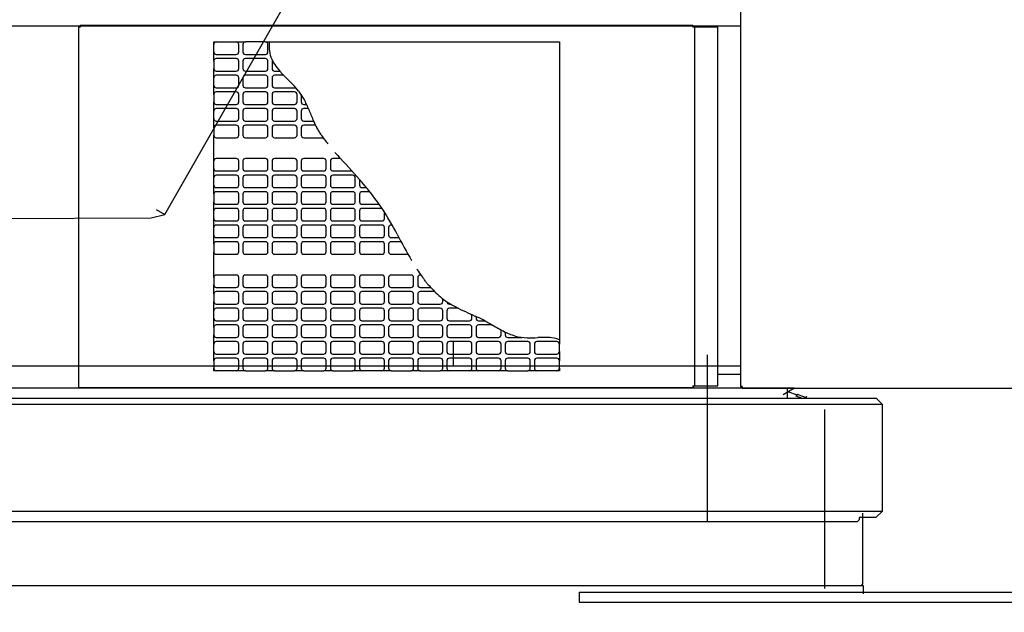
# Model space of a CAD drawing. Units: millimetres. Extents: x 0 to 29904, y 0 to 21050.
# Drawn here: x 18242 to 19424, y 15641 to 16353 of the extents above; entities that cross this region are included whole.
import ezdxf

# ---------------------------------------------------------------- set-up
doc = ezdxf.new("R2010")
doc.units = ezdxf.units.MM
doc.header["$MEASUREMENT"] = 0
doc.layers.get('0').update_dxf_attribs({"linetype": 'CONTINUOUS'})
doc.layers.get('Defpoints').update_dxf_attribs({"linetype": 'CONTINUOUS'})
doc.styles.get("Standard").update_dxf_attribs({"font": 'txt.shx', "bigfont": 'bigfont.shx'})
doc.dimstyles.new('DMST_1', dxfattribs={"dimtxt": 125, "dimasz": 156.25, "dimexe": 50, "dimexo": 0, "dimgap": 0.09, "dimtad": 1, "dimdec": 0, "dimzin": 9, "dimdsep": 46, "dimtxsty": 'Standard', "dimcen": 0, "dimclrd": 2, "dimclre": 2, "dimclrt": 1, "dimadec": 0, "dimazin": 0, "dimtfac": 1, "dimtdec": 0, "dimtofl": 0, "dimtmove": 2, "dimatfit": 3, "dimfxl": 0, "dimtolj": 1, "dimtzin": 0, "dimarcsym": 0})

# ---------------------------------------------------------------- blocks, each defined once
blk = doc.blocks.new('*D7')
at = {"color": 2, "linetype": 'ByBlock', "lineweight": -2}
for p, q in [((1432.2, 16166.8), (1432.2, 11674)), ((23775.2, 15954.3), (23775.2, 11674)), ((1588.4, 11724), (23618.9, 11724))]:
    blk.add_line(p, q, dxfattribs=at)
at = {"color": 2, "linetype": 'ByBlock'}
for points in [[(1588.4, 11750.1), (1588.4, 11698), (1432.2, 11724)], [(23618.9, 11750.1), (23618.9, 11698), (23775.2, 11724)]]:
    blk.add_solid(points, dxfattribs=at)
at = {"layer": 'Defpoints', "color": 0, "linetype": 'ByBlock'}
for p in [(1432.2, 16166.8), (23775.2, 15954.3), (23775.2, 11724)]:
    blk.add_point(p, dxfattribs=at)
at = {"color": 1, "linetype": 'ByBlock', "lineweight": -2, "insert": (12603.7, 11786.6), "char_height": 125, "attachment_point": 5}
blk.add_mtext('\\A1;21750', dxfattribs=at)
blk = doc.blocks.new('*D9')
at = {"color": 2, "linetype": 'ByBlock', "lineweight": -2}
for p, q in [((17782.2, 16354.8), (17782.2, 19037.5)), ((23775.2, 15989.9), (23775.2, 19037.5)), ((23618.9, 18987.5), (17938.4, 18987.5))]:
    blk.add_line(p, q, dxfattribs=at)
at = {"color": 2, "linetype": 'ByBlock'}
for points in [[(17938.4, 19013.6), (17938.4, 18961.5), (17782.2, 18987.5)], [(23618.9, 19013.6), (23618.9, 18961.5), (23775.2, 18987.5)]]:
    blk.add_solid(points, dxfattribs=at)
at = {"layer": 'Defpoints', "color": 0, "linetype": 'ByBlock'}
for p in [(17782.2, 18987.5), (17782.2, 16354.8), (23775.2, 15989.9)]:
    blk.add_point(p, dxfattribs=at)
at = {"color": 1, "linetype": 'ByBlock', "lineweight": -2, "insert": (20778.7, 19050.1), "char_height": 125, "attachment_point": 5}
blk.add_mtext('\\A1;5993', dxfattribs=at)
blk = doc.blocks.new('*D10')
at = {"color": 2, "linetype": 'ByBlock', "lineweight": -2}
for p, q in [((1432.2, 16079.1), (1432.2, 20194.8)), ((23775.2, 16024.7), (23775.2, 20194.8)), ((23618.9, 20144.8), (1588.4, 20144.8))]:
    blk.add_line(p, q, dxfattribs=at)
at = {"color": 2, "linetype": 'ByBlock'}
for points in [[(1588.4, 20170.8), (1588.4, 20118.8), (1432.2, 20144.8)], [(23618.9, 20170.8), (23618.9, 20118.8), (23775.2, 20144.8)]]:
    blk.add_solid(points, dxfattribs=at)
at = {"layer": 'Defpoints', "color": 0, "linetype": 'ByBlock'}
for p in [(1432.2, 20144.8), (1432.2, 16079.1), (23775.2, 16024.7)]:
    blk.add_point(p, dxfattribs=at)
at = {"color": 1, "linetype": 'ByBlock', "lineweight": -2, "insert": (12603.7, 20207.4), "char_height": 125, "attachment_point": 5}
blk.add_mtext('\\A1;22343', dxfattribs=at)
blk = doc.blocks.new('*D11')
at = {"color": 2, "linetype": 'ByBlock', "lineweight": -2}
for p, q in [((2417, 16019.3), (2417, 19651.4)), ((23775.2, 15954.3), (23775.2, 19651.4)), ((23618.9, 19601.4), (2573.3, 19601.4))]:
    blk.add_line(p, q, dxfattribs=at)
at = {"color": 2, "linetype": 'ByBlock'}
for points in [[(2573.3, 19627.4), (2573.3, 19575.3), (2417, 19601.4)], [(23618.9, 19627.4), (23618.9, 19575.3), (23775.2, 19601.4)]]:
    blk.add_solid(points, dxfattribs=at)
at = {"layer": 'Defpoints', "color": 0, "linetype": 'ByBlock'}
for p in [(2417, 19601.4), (2417, 16019.3), (23775.2, 15954.3)]:
    blk.add_point(p, dxfattribs=at)
at = {"color": 1, "linetype": 'ByBlock', "lineweight": -2, "insert": (13096.1, 19664), "char_height": 125, "attachment_point": 5}
blk.add_mtext('\\A1;21358', dxfattribs=at)
blk = doc.blocks.new('upper S')
at = {"color": 0, "linetype": 'ByBlock', "lineweight": -2}
for p, q in [((1325, 1585.1), (1325, 239.1)), ((623.8, 672.1), (-716.4, 672.1)), ((530, 671.1), (532, 673.1)), ((532, 671.1), (530, 671.1)), ((530, 671.1), (530, 238.1)), ((1268, 673.1), (532, 673.1)), ((532, 673.1), (532, 671.1)), ((859.1, 672.1), (623.8, 672.1)), ((1325, 672.1), (859.1, 672.1)), ((1268, 673.1), (1270, 671.1)), ((1268, 673.1), (1268, 671.1)), ((1270, 671.1), (1268, 671.1)), ((1298, 671.1), (1270, 671.1)), ((1270, 671.1), (1270, 240.1)), ((1298, 240.1), (1298, 671.1)), ((692.5, 650.1), (692.5, 653.1)), ((692.5, 653.1), (695.5, 653.1)), ((695.5, 653.1), (719.5, 653.1)), ((719.5, 653.1), (730.5, 653.1)), ((754.5, 653.1), (730.5, 653.1)), ((754.5, 653.1), (1107.5, 653.1)), ((1107.5, 653.1), (1107.5, 290.1)), ((692.5, 641.1), (692.5, 650.1)), ((692.5, 630.1), (692.5, 641.1)), ((722.5, 641.1), (722.5, 650.1)), ((727.5, 650.1), (727.5, 641.1)), ((757.5, 641.1), (757.5, 650.1)), ((692.5, 630.1), (692.5, 621.1)), ((695.5, 638.1), (719.5, 638.1)), ((719.5, 633.1), (695.5, 633.1)), ((722.5, 621.1), (722.5, 630.1)), ((727.5, 630.1), (727.5, 621.1)), ((730.5, 638.1), (754.5, 638.1)), ((754.5, 633.1), (730.5, 633.1)), ((757.5, 621.1), (757.5, 630.1)), ((762.5, 630.1), (762.5, 621.1)), ((692.5, 610.1), (692.5, 621.1)), ((695.5, 618.1), (719.5, 618.1)), ((730.5, 618.1), (754.5, 618.1)), ((765.5, 618.1), (771.8, 618.1)), ((692.5, 601.1), (692.5, 610.1)), ((719.5, 613.1), (695.5, 613.1)), ((722.5, 601.1), (722.5, 610.1)), ((727.5, 610.1), (727.5, 601.1)), ((754.5, 613.1), (730.5, 613.1)), ((757.5, 601.1), (757.5, 610.1)), ((762.5, 610.1), (762.5, 601.1)), ((776.5, 613.1), (765.5, 613.1)), ((692.5, 590.1), (692.5, 601.1)), ((695.5, 598.1), (719.5, 598.1)), ((719.5, 593.1), (695.5, 593.1)), ((730.5, 598.1), (754.5, 598.1)), ((754.5, 593.1), (730.5, 593.1)), ((765.5, 598.1), (789.5, 598.1)), ((789.5, 593.1), (765.5, 593.1)), ((692.5, 590.1), (692.5, 581.1)), ((692.5, 570.1), (692.5, 581.1)), ((722.5, 581.1), (722.5, 590.1)), ((727.5, 590.1), (727.5, 581.1)), ((757.5, 581.1), (757.5, 590.1)), ((762.5, 590.1), (762.5, 581.1)), ((792.5, 581.1), (792.5, 590.1)), ((797.5, 590.1), (797.5, 581.1)), ((692.5, 561.1), (692.5, 570.1)), ((695.5, 578.1), (719.5, 578.1)), ((719.5, 573.1), (695.5, 573.1)), ((722.5, 561.1), (722.5, 570.1)), ((727.5, 570.1), (727.5, 561.1)), ((730.5, 578.1), (754.5, 578.1)), ((754.5, 573.1), (730.5, 573.1)), ((757.5, 561.1), (757.5, 570.1)), ((762.5, 570.1), (762.5, 561.1)), ((765.5, 578.1), (789.5, 578.1)), ((789.5, 573.1), (765.5, 573.1)), ((792.5, 561.1), (792.5, 570.1)), ((797.5, 570.1), (797.5, 561.1)), ((800.5, 578.1), (804, 578.1)), ((806.2, 573.1), (800.5, 573.1)), ((692.5, 550.1), (692.5, 561.1)), ((695.5, 558.1), (719.5, 558.1)), ((730.5, 558.1), (754.5, 558.1)), ((765.5, 558.1), (789.5, 558.1)), ((800.5, 558.1), (812.3, 558.1)), ((692.5, 550.1), (692.5, 541.1)), ((719.5, 553.1), (695.5, 553.1)), ((722.5, 541.1), (722.5, 550.1)), ((727.5, 550.1), (727.5, 541.1)), ((754.5, 553.1), (730.5, 553.1)), ((757.5, 541.1), (757.5, 550.1)), ((762.5, 550.1), (762.5, 541.1)), ((789.5, 553.1), (765.5, 553.1)), ((792.5, 541.1), (792.5, 550.1)), ((797.5, 550.1), (797.5, 541.1)), ((814.7, 553.1), (800.5, 553.1)), ((692.5, 510.1), (692.5, 541.1)), ((695.5, 538.1), (719.5, 538.1)), ((730.5, 538.1), (754.5, 538.1)), ((765.5, 538.1), (789.5, 538.1)), ((800.5, 538.1), (823.8, 538.1)), ((692.5, 501.1), (692.5, 510.1)), ((719.5, 513.1), (695.5, 513.1)), ((722.5, 501.1), (722.5, 510.1)), ((727.5, 510.1), (727.5, 501.1)), ((754.5, 513.1), (730.5, 513.1)), ((757.5, 501.1), (757.5, 510.1)), ((762.5, 510.1), (762.5, 501.1)), ((789.5, 513.1), (765.5, 513.1)), ((792.5, 501.1), (792.5, 510.1)), ((797.5, 510.1), (797.5, 501.1)), ((824.5, 513.1), (800.5, 513.1)), ((827.5, 501.1), (827.5, 510.1)), ((832.5, 510.1), (832.5, 501.1)), ((844.7, 513.1), (835.5, 513.1)), ((692.5, 490.1), (692.5, 501.1)), ((695.5, 498.1), (719.5, 498.1)), ((730.5, 498.1), (754.5, 498.1)), ((765.5, 498.1), (789.5, 498.1)), ((800.5, 498.1), (824.5, 498.1)), ((835.5, 498.1), (858.4, 498.1)), ((692.5, 481.1), (692.5, 490.1)), ((719.5, 493.1), (695.5, 493.1)), ((722.5, 481.1), (722.5, 490.1)), ((727.5, 490.1), (727.5, 481.1)), ((754.5, 493.1), (730.5, 493.1)), ((757.5, 481.1), (757.5, 490.1)), ((762.5, 490.1), (762.5, 481.1)), ((789.5, 493.1), (765.5, 493.1)), ((792.5, 481.1), (792.5, 490.1)), ((797.5, 490.1), (797.5, 481.1)), ((824.5, 493.1), (800.5, 493.1)), ((827.5, 481.1), (827.5, 490.1)), ((832.5, 490.1), (832.5, 481.1)), ((859.5, 493.1), (835.5, 493.1)), ((862.5, 481.1), (862.5, 490.1)), ((867.5, 487.8), (867.5, 481.1)), ((692.5, 470.1), (692.5, 481.1)), ((695.5, 478.1), (719.5, 478.1)), ((719.5, 473.1), (695.5, 473.1)), ((730.5, 478.1), (754.5, 478.1)), ((754.5, 473.1), (730.5, 473.1)), ((765.5, 478.1), (789.5, 478.1)), ((789.5, 473.1), (765.5, 473.1)), ((800.5, 478.1), (824.5, 478.1)), ((824.5, 473.1), (800.5, 473.1)), ((835.5, 478.1), (859.5, 478.1)), ((859.5, 473.1), (835.5, 473.1)), ((870.5, 478.1), (875.8, 478.1)), ((879.9, 473.1), (870.5, 473.1)), ((692.5, 470.1), (692.5, 461.1)), ((722.5, 461.1), (722.5, 470.1)), ((727.5, 470.1), (727.5, 461.1)), ((757.5, 461.1), (757.5, 470.1)), ((762.5, 470.1), (762.5, 461.1)), ((792.5, 461.1), (792.5, 470.1)), ((797.5, 470.1), (797.5, 461.1)), ((827.5, 461.1), (827.5, 470.1)), ((832.5, 470.1), (832.5, 461.1)), ((862.5, 461.1), (862.5, 470.1)), ((867.5, 470.1), (867.5, 461.1)), ((692.5, 450.1), (692.5, 461.1)), ((692.5, 441.1), (692.5, 450.1)), ((695.5, 458.1), (719.5, 458.1)), ((719.5, 453.1), (695.5, 453.1)), ((722.5, 441.1), (722.5, 450.1)), ((727.5, 450.1), (727.5, 441.1)), ((730.5, 458.1), (754.5, 458.1)), ((754.5, 453.1), (730.5, 453.1)), ((757.5, 441.1), (757.5, 450.1)), ((762.5, 450.1), (762.5, 441.1)), ((765.5, 458.1), (789.5, 458.1)), ((789.5, 453.1), (765.5, 453.1)), ((792.5, 441.1), (792.5, 450.1)), ((797.5, 450.1), (797.5, 441.1)), ((800.5, 458.1), (824.5, 458.1)), ((824.5, 453.1), (800.5, 453.1)), ((827.5, 441.1), (827.5, 450.1)), ((832.5, 450.1), (832.5, 441.1)), ((835.5, 458.1), (859.5, 458.1)), ((859.5, 453.1), (835.5, 453.1)), ((862.5, 441.1), (862.5, 450.1)), ((867.5, 450.1), (867.5, 441.1)), ((870.5, 458.1), (891.1, 458.1)), ((894.5, 453.1), (870.5, 453.1)), ((692.5, 430.1), (692.5, 441.1)), ((695.5, 438.1), (719.5, 438.1)), ((730.5, 438.1), (754.5, 438.1)), ((765.5, 438.1), (789.5, 438.1)), ((800.5, 438.1), (824.5, 438.1)), ((835.5, 438.1), (859.5, 438.1)), ((870.5, 438.1), (894.5, 438.1)), ((897.5, 441.1), (897.5, 448.4)), ((692.5, 421.1), (692.5, 430.1)), ((719.5, 433.1), (695.5, 433.1)), ((722.5, 421.1), (722.5, 430.1)), ((727.5, 430.1), (727.5, 421.1)), ((754.5, 433.1), (730.5, 433.1)), ((757.5, 421.1), (757.5, 430.1)), ((762.5, 430.1), (762.5, 421.1)), ((789.5, 433.1), (765.5, 433.1)), ((792.5, 421.1), (792.5, 430.1)), ((797.5, 430.1), (797.5, 421.1)), ((824.5, 433.1), (800.5, 433.1)), ((827.5, 421.1), (827.5, 430.1)), ((832.5, 430.1), (832.5, 421.1)), ((859.5, 433.1), (835.5, 433.1)), ((862.5, 421.1), (862.5, 430.1)), ((867.5, 430.1), (867.5, 421.1)), ((894.5, 433.1), (870.5, 433.1)), ((897.5, 421.1), (897.5, 430.1)), ((902.5, 430.1), (902.5, 421.1)), ((906.6, 433.1), (905.5, 433.1)), ((692.5, 410.1), (692.5, 421.1)), ((695.5, 418.1), (719.5, 418.1)), ((730.5, 418.1), (754.5, 418.1)), ((765.5, 418.1), (789.5, 418.1)), ((800.5, 418.1), (824.5, 418.1)), ((835.5, 418.1), (859.5, 418.1)), ((870.5, 418.1), (894.5, 418.1)), ((905.5, 418.1), (914.9, 418.1)), ((692.5, 410.1), (692.5, 401.1)), ((719.5, 413.1), (695.5, 413.1)), ((722.5, 401.1), (722.5, 410.1)), ((727.5, 410.1), (727.5, 401.1)), ((754.5, 413.1), (730.5, 413.1)), ((757.5, 401.1), (757.5, 410.1)), ((762.5, 410.1), (762.5, 401.1)), ((789.5, 413.1), (765.5, 413.1)), ((792.5, 401.1), (792.5, 410.1)), ((797.5, 410.1), (797.5, 401.1)), ((824.5, 413.1), (800.5, 413.1)), ((827.5, 401.1), (827.5, 410.1)), ((832.5, 410.1), (832.5, 401.1)), ((859.5, 413.1), (835.5, 413.1)), ((862.5, 401.1), (862.5, 410.1)), ((867.5, 410.1), (867.5, 401.1)), ((894.5, 413.1), (870.5, 413.1)), ((897.5, 401.1), (897.5, 410.1)), ((902.5, 410.1), (902.5, 401.1)), ((917.6, 413.1), (905.5, 413.1)), ((692.5, 370.1), (692.5, 401.1)), ((695.5, 398.1), (719.5, 398.1)), ((730.5, 398.1), (754.5, 398.1)), ((765.5, 398.1), (789.5, 398.1)), ((800.5, 398.1), (824.5, 398.1)), ((835.5, 398.1), (859.5, 398.1)), ((870.5, 398.1), (894.5, 398.1)), ((905.5, 398.1), (925.8, 398.1)), ((692.5, 370.1), (692.5, 361.1)), ((719.5, 373.1), (695.5, 373.1)), ((722.5, 361.1), (722.5, 370.1)), ((727.5, 370.1), (727.5, 361.1)), ((754.5, 373.1), (730.5, 373.1)), ((757.5, 361.1), (757.5, 370.1)), ((762.5, 370.1), (762.5, 361.1)), ((789.5, 373.1), (765.5, 373.1)), ((792.5, 361.1), (792.5, 370.1)), ((797.5, 370.1), (797.5, 361.1)), ((824.5, 373.1), (800.5, 373.1)), ((827.5, 361.1), (827.5, 370.1)), ((832.5, 370.1), (832.5, 361.1)), ((859.5, 373.1), (835.5, 373.1)), ((862.5, 361.1), (862.5, 370.1)), ((867.5, 370.1), (867.5, 361.1)), ((894.5, 373.1), (870.5, 373.1)), ((897.5, 361.1), (897.5, 370.1)), ((902.5, 370.1), (902.5, 361.1)), ((929.5, 373.1), (905.5, 373.1)), ((932.5, 361.1), (932.5, 370.1)), ((937.5, 370.1), (937.5, 361.1)), ((941.3, 373.1), (940.5, 373.1)), ((692.5, 350.1), (692.5, 361.1)), ((695.5, 358.1), (719.5, 358.1)), ((730.5, 358.1), (754.5, 358.1)), ((765.5, 358.1), (789.5, 358.1)), ((800.5, 358.1), (824.5, 358.1)), ((835.5, 358.1), (859.5, 358.1)), ((870.5, 358.1), (894.5, 358.1)), ((905.5, 358.1), (929.5, 358.1)), ((940.5, 358.1), (953.2, 358.1)), ((692.5, 350.1), (692.5, 341.1)), ((719.5, 353.1), (695.5, 353.1)), ((722.5, 341.1), (722.5, 350.1)), ((727.5, 350.1), (727.5, 341.1)), ((754.5, 353.1), (730.5, 353.1)), ((757.5, 341.1), (757.5, 350.1)), ((762.5, 350.1), (762.5, 341.1)), ((789.5, 353.1), (765.5, 353.1)), ((792.5, 341.1), (792.5, 350.1)), ((797.5, 350.1), (797.5, 341.1)), ((824.5, 353.1), (800.5, 353.1)), ((827.5, 341.1), (827.5, 350.1)), ((832.5, 350.1), (832.5, 341.1)), ((859.5, 353.1), (835.5, 353.1)), ((862.5, 341.1), (862.5, 350.1)), ((867.5, 350.1), (867.5, 341.1)), ((894.5, 353.1), (870.5, 353.1)), ((897.5, 341.1), (897.5, 350.1)), ((902.5, 350.1), (902.5, 341.1)), ((929.5, 353.1), (905.5, 353.1)), ((932.5, 341.1), (932.5, 350.1)), ((937.5, 350.1), (937.5, 341.1)), ((957.9, 353.1), (940.5, 353.1)), ((967.5, 341.1), (967.5, 344.7)), ((692.5, 330.1), (692.5, 341.1)), ((695.5, 338.1), (719.5, 338.1)), ((719.5, 333.1), (695.5, 333.1)), ((730.5, 338.1), (754.5, 338.1)), ((754.5, 333.1), (730.5, 333.1)), ((765.5, 338.1), (789.5, 338.1)), ((789.5, 333.1), (765.5, 333.1)), ((800.5, 338.1), (824.5, 338.1)), ((824.5, 333.1), (800.5, 333.1)), ((835.5, 338.1), (859.5, 338.1)), ((859.5, 333.1), (835.5, 333.1)), ((870.5, 338.1), (894.5, 338.1)), ((894.5, 333.1), (870.5, 333.1)), ((905.5, 338.1), (929.5, 338.1)), ((929.5, 333.1), (905.5, 333.1)), ((940.5, 338.1), (964.5, 338.1)), ((964.5, 333.1), (940.5, 333.1)), ((975.5, 338.1), (977.3, 338.1)), ((986.5, 333.1), (975.5, 333.1)), ((692.5, 321.1), (692.5, 330.1)), ((692.5, 310.1), (692.5, 321.1)), ((722.5, 321.1), (722.5, 330.1)), ((727.5, 330.1), (727.5, 321.1)), ((757.5, 321.1), (757.5, 330.1)), ((762.5, 330.1), (762.5, 321.1)), ((792.5, 321.1), (792.5, 330.1)), ((797.5, 330.1), (797.5, 321.1)), ((827.5, 321.1), (827.5, 330.1)), ((832.5, 330.1), (832.5, 321.1)), ((862.5, 321.1), (862.5, 330.1)), ((867.5, 330.1), (867.5, 321.1)), ((897.5, 321.1), (897.5, 330.1)), ((902.5, 330.1), (902.5, 321.1)), ((932.5, 321.1), (932.5, 330.1)), ((937.5, 330.1), (937.5, 321.1)), ((967.5, 321.1), (967.5, 330.1)), ((972.5, 330.1), (972.5, 321.1)), ((1002.5, 321.1), (1002.5, 325.5)), ((1007.5, 323.2), (1007.5, 321.1)), ((692.5, 310.1), (692.5, 301.1)), ((695.5, 318.1), (719.5, 318.1)), ((719.5, 313.1), (695.5, 313.1)), ((722.5, 301.1), (722.5, 310.1)), ((727.5, 310.1), (727.5, 301.1)), ((730.5, 318.1), (754.5, 318.1)), ((754.5, 313.1), (730.5, 313.1)), ((757.5, 301.1), (757.5, 310.1)), ((762.5, 310.1), (762.5, 301.1)), ((765.5, 318.1), (789.5, 318.1)), ((789.5, 313.1), (765.5, 313.1)), ((792.5, 301.1), (792.5, 310.1)), ((797.5, 310.1), (797.5, 301.1)), ((800.5, 318.1), (824.5, 318.1)), ((824.5, 313.1), (800.5, 313.1)), ((827.5, 301.1), (827.5, 310.1)), ((832.5, 310.1), (832.5, 301.1)), ((835.5, 318.1), (859.5, 318.1)), ((859.5, 313.1), (835.5, 313.1)), ((862.5, 301.1), (862.5, 310.1)), ((867.5, 310.1), (867.5, 301.1)), ((870.5, 318.1), (894.5, 318.1)), ((894.5, 313.1), (870.5, 313.1)), ((897.5, 301.1), (897.5, 310.1)), ((902.5, 310.1), (902.5, 301.1)), ((905.5, 318.1), (929.5, 318.1)), ((929.5, 313.1), (905.5, 313.1)), ((932.5, 301.1), (932.5, 310.1)), ((937.5, 310.1), (937.5, 301.1)), ((940.5, 318.1), (964.5, 318.1)), ((964.5, 313.1), (940.5, 313.1)), ((967.5, 301.1), (967.5, 310.1)), ((972.5, 310.1), (972.5, 301.1)), ((975.5, 318.1), (999.5, 318.1)), ((999.5, 313.1), (975.5, 313.1)), ((1002.5, 301.1), (1002.5, 310.1)), ((1007.5, 310.1), (1007.5, 301.1)), ((1010.5, 318.1), (1017.9, 318.1)), ((1026.9, 313.1), (1010.5, 313.1)), ((692.5, 290.1), (692.5, 301.1)), ((695.5, 298.1), (719.5, 298.1)), ((730.5, 298.1), (754.5, 298.1)), ((765.5, 298.1), (789.5, 298.1)), ((800.5, 298.1), (824.5, 298.1)), ((835.5, 298.1), (859.5, 298.1)), ((870.5, 298.1), (894.5, 298.1)), ((905.5, 298.1), (929.5, 298.1)), ((940.5, 298.1), (964.5, 298.1)), ((975.5, 298.1), (999.5, 298.1)), ((1010.5, 298.1), (1034.5, 298.1)), ((1037.5, 301.1), (1037.5, 307.1)), ((1042.5, 304.6), (1042.5, 301.1)), ((1045.5, 298.1), (1062.4, 298.1)), ((1095.5, 298.6), (1094.9, 298)), ((692.5, 281.1), (692.5, 290.1)), ((719.5, 293.1), (695.5, 293.1)), ((722.5, 281.1), (722.5, 290.1)), ((727.5, 290.1), (727.5, 281.1)), ((754.5, 293.1), (730.5, 293.1)), ((757.5, 281.1), (757.5, 290.1)), ((762.5, 290.1), (762.5, 281.1)), ((789.5, 293.1), (765.5, 293.1)), ((792.5, 281.1), (792.5, 290.1)), ((797.5, 290.1), (797.5, 281.1)), ((824.5, 293.1), (800.5, 293.1)), ((827.5, 281.1), (827.5, 290.1)), ((832.5, 290.1), (832.5, 281.1)), ((859.5, 293.1), (835.5, 293.1)), ((862.5, 281.1), (862.5, 290.1)), ((867.5, 290.1), (867.5, 281.1)), ((894.5, 293.1), (870.5, 293.1)), ((897.5, 281.1), (897.5, 290.1)), ((902.5, 290.1), (902.5, 281.1)), ((929.5, 293.1), (905.5, 293.1)), ((932.5, 281.1), (932.5, 290.1)), ((937.5, 290.1), (937.5, 281.1)), ((964.5, 293.1), (940.5, 293.1)), ((967.5, 281.1), (967.5, 290.1)), ((972.5, 290.1), (972.5, 281.1)), ((999.5, 293.1), (975.5, 293.1)), ((980, 294.1), (980, 264.1)), ((1002.5, 281.1), (1002.5, 290.1)), ((1007.5, 290.1), (1007.5, 281.1)), ((1034.5, 293.1), (1010.5, 293.1)), ((1037.5, 281.1), (1037.5, 290.1)), ((1042.5, 290.1), (1042.5, 281.1)), ((1069.5, 293.1), (1045.5, 293.1)), ((1072.5, 281.1), (1072.5, 290.1)), ((1077.5, 290.1), (1077.5, 281.1)), ((1104.5, 293.1), (1080.5, 293.1)), ((1107.5, 281.1), (1107.5, 290.1)), ((692.5, 270.1), (692.5, 281.1)), ((695.5, 278.1), (719.5, 278.1)), ((719.5, 273.1), (695.5, 273.1)), ((730.5, 278.1), (754.5, 278.1)), ((754.5, 273.1), (730.5, 273.1)), ((765.5, 278.1), (789.5, 278.1)), ((789.5, 273.1), (765.5, 273.1)), ((800.5, 278.1), (824.5, 278.1)), ((824.5, 273.1), (800.5, 273.1)), ((835.5, 278.1), (859.5, 278.1)), ((859.5, 273.1), (835.5, 273.1)), ((870.5, 278.1), (894.5, 278.1)), ((894.5, 273.1), (870.5, 273.1)), ((905.5, 278.1), (929.5, 278.1)), ((929.5, 273.1), (905.5, 273.1)), ((940.5, 278.1), (964.5, 278.1)), ((964.5, 273.1), (940.5, 273.1)), ((975.5, 278.1), (999.5, 278.1)), ((999.5, 273.1), (975.5, 273.1)), ((1010.5, 278.1), (1034.5, 278.1)), ((1034.5, 273.1), (1010.5, 273.1)), ((1045.5, 278.1), (1069.5, 278.1)), ((1069.5, 273.1), (1045.5, 273.1)), ((1080.5, 278.1), (1104.5, 278.1)), ((1104.5, 273.1), (1080.5, 273.1)), ((1107.5, 281.1), (1107.5, 270.1)), ((1285.5, 77.3), (1285.5, 277.3)), ((1285.5, 77.3), (1285.5, 277.3)), ((-415, 264.1), (859.1, 264.1)), ((692.5, 270.1), (692.5, 261.1)), ((692.5, 258.1), (692.5, 261.1)), ((722.5, 261.1), (722.5, 270.1)), ((727.5, 270.1), (727.5, 261.1)), ((757.5, 261.1), (757.5, 270.1)), ((762.5, 270.1), (762.5, 261.1)), ((792.5, 261.1), (792.5, 270.1)), ((797.5, 270.1), (797.5, 261.1)), ((827.5, 261.1), (827.5, 270.1)), ((832.5, 270.1), (832.5, 261.1)), ((859.1, 264.1), (1298, 264.1)), ((862.5, 261.1), (862.5, 270.1)), ((867.5, 270.1), (867.5, 261.1)), ((897.5, 261.1), (897.5, 270.1)), ((902.5, 270.1), (902.5, 261.1)), ((932.5, 261.1), (932.5, 270.1)), ((937.5, 270.1), (937.5, 261.1)), ((967.5, 261.1), (967.5, 270.1)), ((972.5, 270.1), (972.5, 261.1)), ((1002.5, 261.1), (1002.5, 270.1)), ((1007.5, 270.1), (1007.5, 261.1)), ((1037.5, 261.1), (1037.5, 270.1)), ((1042.5, 270.1), (1042.5, 261.1)), ((1072.5, 261.1), (1072.5, 270.1)), ((1077.5, 270.1), (1077.5, 261.1)), ((1107.5, 261.1), (1107.5, 270.1)), ((1107.5, 261.1), (1107.5, 258.1)), ((1298, 264.1), (1325, 264.1)), ((695.5, 258.1), (692.5, 258.1)), ((719.5, 258.1), (695.5, 258.1)), ((730.5, 258.1), (719.5, 258.1)), ((730.5, 258.1), (754.5, 258.1)), ((765.5, 258.1), (754.5, 258.1)), ((765.5, 258.1), (789.5, 258.1)), ((800.5, 258.1), (789.5, 258.1)), ((800.5, 258.1), (824.5, 258.1)), ((835.5, 258.1), (824.5, 258.1)), ((835.5, 258.1), (859.5, 258.1)), ((870.5, 258.1), (859.5, 258.1)), ((894.5, 258.1), (870.5, 258.1)), ((905.5, 258.1), (894.5, 258.1)), ((905.5, 258.1), (929.5, 258.1)), ((940.5, 258.1), (929.5, 258.1)), ((940.5, 258.1), (964.5, 258.1)), ((975.5, 258.1), (964.5, 258.1)), ((999.5, 258.1), (975.5, 258.1)), ((1010.5, 258.1), (999.5, 258.1)), ((1034.5, 258.1), (1010.5, 258.1)), ((1045.5, 258.1), (1034.5, 258.1)), ((1045.5, 258.1), (1069.5, 258.1)), ((1080.5, 258.1), (1069.5, 258.1)), ((1104.5, 258.1), (1080.5, 258.1)), ((1107.5, 258.1), (1104.5, 258.1)), ((1298, 254.1), (1325, 254.1)), ((1372, 237.1), (-1380, 237.1)), ((530, 238.1), (1268, 238.1)), ((1372, 237.1), (859.1, 237.1)), ((1268, 240.1), (1268, 238.1)), ((1268, 240.1), (1270, 240.1)), ((1268, 238.1), (1270, 240.1)), ((1270, 240.1), (1298, 240.1)), ((1327, 239.1), (1325, 239.1)), ((1327, 237.1), (1325, 239.1)), ((1327, 239.1), (1327, 237.1)), ((1327, 237.1), (1888, 237.1)), ((1390, 237.1), (1372, 237.1)), ((1390, 237.1), (1372, 237.1)), ((1390, 237.1), (1376.1, 229.1)), ((1381.5, 225.1), (1381.5, 237.2)), ((-1488, 225.1), (1488, 225.1)), ((1381.5, 233.1), (1392.9, 229.1)), ((1391.7, 227.5), (1391.9, 228)), ((1399.3, 224.6), (1391.7, 227.5)), ((1392.9, 229.1), (1394, 229.4)), ((1395, 229.3), (1402.7, 226.4)), ((1488, 225.1), (1495, 218.1)), ((-1495, 218.1), (1495, 218.1)), ((1495, 218.1), (1495, 89.1)), ((1426.5, 56.1), (1426.5, 211.6)), ((1426.5, 56.1), (1426.5, 211.6)), ((1495, 175.1), (1495, 91.6)), ((1426.5, -3.5), (1426.5, 100.4)), ((1495, 89.1), (-1495, 89.1)), ((1472, 3), (1472, 87)), ((1488, 82.1), (1495, 89.1)), ((-1465.5, 77.1), (1465.5, 77.1)), ((-1465.5, 77.1), (1465.5, 77.1)), ((1467.5, 79.1), (1465.5, 77.1)), ((1467.5, 79.1), (1465.5, 77.1)), ((1465.5, 77.1), (1467.5, 79.1)), ((1467.5, 80.5), (1467.5, 79.1)), ((1469.1, 82.1), (1481, 82.1)), ((1469.1, 82.1), (1481, 82.1)), ((1481, 82.1), (1488, 82.1)), ((-1289.9, 0), (1469, 0)), ((1451.6, 0), (1453.5, 0))]:
    blk.add_line(p, q, dxfattribs=at)
for points in [[(815.3, 551.8), (816, 550.6)], [(820.7, 542.5), (822.1, 540.6)], [(940.8, 373.8), (943.1, 370.6)]]:
    blk.add_lwpolyline(points, dxfattribs=at)
for centre, radius, start, end in [((695.5, 650.1), 3, 90, 180), ((719.5, 650.1), 3, 0, 90), ((730.5, 650.1), 3, 90, 180), ((754.5, 650.1), 3, 0, 90), ((801.2, 648.2), 42.3, 173.424, 188.4856), ((695.5, 641.1), 3, 180, 270), ((719.5, 641.1), 3, 270, 0), ((730.5, 641.1), 3, 180, 270), ((754.5, 641.1), 3, 270, 0), ((797.4, 648.2), 38.6, 189.2625, 204.1593), ((695.5, 630.1), 3, 90, 180), ((719.5, 630.1), 3, 0, 90), ((730.5, 630.1), 3, 90, 180), ((754.5, 630.1), 3, 0, 90), ((806.4, 652.5), 48.6, 204.4924, 216.0506), ((765.5, 630.1), 3, 157.6043, 180), ((695.5, 621.1), 3, 180, 270), ((719.5, 621.1), 3, 270, 0), ((730.5, 621.1), 3, 180, 270), ((754.5, 621.1), 3, 270, 0), ((765.5, 621.1), 3, 180, 270), ((833, 671.9), 81.5, 216.0477, 223.053), ((934.6, 766.5), 220.4, 222.9938, 225.6405), ((695.5, 610.1), 3, 90, 180), ((719.5, 610.1), 3, 0, 90), ((730.5, 610.1), 3, 90, 180), ((754.5, 610.1), 3, 0, 90), ((765.5, 610.1), 3, 90, 180), ((485.9, 307.8), 421.3, 44.2304, 45.6249), ((695.5, 601.1), 3, 180, 270), ((695.5, 590.1), 3, 90, 180), ((719.5, 601.1), 3, 270, 0), ((719.5, 590.1), 3, 0, 90), ((730.5, 601.1), 3, 180, 270), ((730.5, 590.1), 3, 90, 180), ((754.5, 601.1), 3, 270, 0), ((754.5, 590.1), 3, 0, 90), ((765.5, 601.1), 3, 180, 270), ((765.5, 590.1), 3, 90, 180), ((711.7, 527.7), 106.1, 38.755, 44.2398), ((789.5, 601.1), 3, 270, 297.5982), ((789.5, 590.1), 3, 0, 90), ((751.5, 558.9), 55.6, 27.1661, 39.3077), ((695.5, 581.1), 3, 180, 270), ((719.5, 581.1), 3, 270, 0), ((730.5, 581.1), 3, 180, 270), ((754.5, 581.1), 3, 270, 0), ((765.5, 581.1), 3, 180, 270), ((789.5, 581.1), 3, 270, 0), ((800.5, 581.1), 3, 180, 270), ((686, 524.1), 129.8, 21.6374, 27.6403), ((695.5, 570.1), 3, 90, 180), ((719.5, 570.1), 3, 0, 90), ((730.5, 570.1), 3, 90, 180), ((754.5, 570.1), 3, 0, 90), ((765.5, 570.1), 3, 90, 180), ((789.5, 570.1), 3, 0, 90), ((800.5, 570.1), 3, 90, 180), ((1462, 832.3), 705.2, 201.6687, 202.7815), ((695.5, 561.1), 3, 180, 270), ((719.5, 561.1), 3, 270, 0), ((730.5, 561.1), 3, 180, 270), ((754.5, 561.1), 3, 270, 0), ((765.5, 561.1), 3, 180, 270), ((789.5, 561.1), 3, 270, 0), ((800.5, 561.1), 3, 180, 270), ((1098.4, 689.6), 314.9, 204.4522, 205.949), ((695.5, 550.1), 3, 90, 180), ((719.5, 550.1), 3, 0, 90), ((730.5, 550.1), 3, 90, 180), ((754.5, 550.1), 3, 0, 90), ((765.5, 550.1), 3, 90, 180), ((789.5, 550.1), 3, 0, 90), ((800.5, 550.1), 3, 90, 180), ((870.9, 577.2), 61.1, 205.8539, 210.2541), ((870.8, 577.1), 60.9, 210.2611, 214.6734), ((695.5, 541.1), 3, 180, 270), ((719.5, 541.1), 3, 270, 0), ((730.5, 541.1), 3, 180, 270), ((754.5, 541.1), 3, 270, 0), ((765.5, 541.1), 3, 180, 270), ((789.5, 541.1), 3, 270, 0), ((800.5, 541.1), 3, 180, 270), ((940.5, 621.2), 143.3, 214.2408, 216.7286), ((967.1, 641), 176.4, 216.7268, 218.7536), ((1359.6, 983.5), 697.5, 221.5906, 222.4197), ((695.5, 510.1), 3, 90, 180), ((719.5, 510.1), 3, 0, 90), ((730.5, 510.1), 3, 90, 180), ((754.5, 510.1), 3, 0, 90), ((765.5, 510.1), 3, 90, 180), ((789.5, 510.1), 3, 0, 90), ((800.5, 510.1), 3, 90, 180), ((824.5, 510.1), 3, 0, 90), ((835.5, 510.1), 3, 90, 180), ((-103.6, -364.7), 1292.2, 41.0592, 42.7865), ((695.5, 501.1), 3, 180, 270), ((719.5, 501.1), 3, 270, 0), ((730.5, 501.1), 3, 180, 270), ((754.5, 501.1), 3, 270, 0), ((765.5, 501.1), 3, 180, 270), ((789.5, 501.1), 3, 270, 0), ((800.5, 501.1), 3, 180, 270), ((824.5, 501.1), 3, 270, 0), ((835.5, 501.1), 3, 180, 270), ((695.5, 490.1), 3, 90, 180), ((719.5, 490.1), 3, 0, 90), ((730.5, 490.1), 3, 90, 180), ((754.5, 490.1), 3, 0, 90), ((765.5, 490.1), 3, 90, 180), ((789.5, 490.1), 3, 0, 90), ((800.5, 490.1), 3, 90, 180), ((824.5, 490.1), 3, 0, 90), ((835.5, 490.1), 3, 90, 180), ((859.5, 490.1), 3, 0, 90), ((695.5, 481.1), 3, 180, 270), ((695.5, 470.1), 3, 90, 180), ((719.5, 481.1), 3, 270, 0), ((719.5, 470.1), 3, 0, 90), ((730.5, 481.1), 3, 180, 270), ((730.5, 470.1), 3, 90, 180), ((754.5, 481.1), 3, 270, 0), ((754.5, 470.1), 3, 0, 90), ((765.5, 481.1), 3, 180, 270), ((765.5, 470.1), 3, 90, 180), ((789.5, 481.1), 3, 270, 0), ((789.5, 470.1), 3, 0, 90), ((800.5, 481.1), 3, 180, 270), ((800.5, 470.1), 3, 90, 180), ((824.5, 481.1), 3, 270, 0), ((824.5, 470.1), 3, 0, 90), ((835.5, 481.1), 3, 180, 270), ((835.5, 470.1), 3, 90, 180), ((859.5, 481.1), 3, 270, 0), ((859.5, 470.1), 3, 0, 90), ((870.5, 481.1), 3, 180, 270), ((870.5, 470.1), 3, 90, 180), ((636, 279.7), 311.3, 33.8408, 41.0363), ((695.5, 461.1), 3, 180, 270), ((695.5, 450.1), 3, 90, 180), ((719.5, 461.1), 3, 270, 0), ((719.5, 450.1), 3, 0, 90), ((730.5, 461.1), 3, 180, 270), ((730.5, 450.1), 3, 90, 180), ((754.5, 461.1), 3, 270, 0), ((754.5, 450.1), 3, 0, 90), ((765.5, 461.1), 3, 180, 270), ((765.5, 450.1), 3, 90, 180), ((789.5, 461.1), 3, 270, 0), ((789.5, 450.1), 3, 0, 90), ((800.5, 461.1), 3, 180, 270), ((800.5, 450.1), 3, 90, 180), ((824.5, 461.1), 3, 270, 0), ((824.5, 450.1), 3, 0, 90), ((835.5, 461.1), 3, 180, 270), ((835.5, 450.1), 3, 90, 180), ((859.5, 461.1), 3, 270, 0), ((859.5, 450.1), 3, 0, 90), ((870.5, 461.1), 3, 180, 270), ((870.5, 450.1), 3, 90, 180), ((542, 225.4), 419.7, 27.9501, 32.8523), ((695.5, 441.1), 3, 180, 270), ((719.5, 441.1), 3, 270, 0), ((730.5, 441.1), 3, 180, 270), ((754.5, 441.1), 3, 270, 0), ((765.5, 441.1), 3, 180, 270), ((789.5, 441.1), 3, 270, 0), ((800.5, 441.1), 3, 180, 270), ((824.5, 441.1), 3, 270, 0), ((835.5, 441.1), 3, 180, 270), ((859.5, 441.1), 3, 270, 0), ((870.5, 441.1), 3, 180, 270), ((894.5, 441.1), 3, 270, 0), ((695.5, 430.1), 3, 90, 180), ((719.5, 430.1), 3, 0, 90), ((730.5, 430.1), 3, 90, 180), ((754.5, 430.1), 3, 0, 90), ((765.5, 430.1), 3, 90, 180), ((789.5, 430.1), 3, 0, 90), ((800.5, 430.1), 3, 90, 180), ((824.5, 430.1), 3, 0, 90), ((835.5, 430.1), 3, 90, 180), ((859.5, 430.1), 3, 0, 90), ((870.5, 430.1), 3, 90, 180), ((894.5, 430.1), 3, 0, 90), ((905.5, 430.1), 3, 90, 180), ((695.5, 421.1), 3, 180, 270), ((719.5, 421.1), 3, 270, 0), ((730.5, 421.1), 3, 180, 270), ((754.5, 421.1), 3, 270, 0), ((765.5, 421.1), 3, 180, 270), ((789.5, 421.1), 3, 270, 0), ((800.5, 421.1), 3, 180, 270), ((824.5, 421.1), 3, 270, 0), ((835.5, 421.1), 3, 180, 270), ((859.5, 421.1), 3, 270, 0), ((870.5, 421.1), 3, 180, 270), ((894.5, 421.1), 3, 270, 0), ((905.5, 421.1), 3, 180, 270), ((1849.7, 920.1), 1061.2, 207.9913, 209.9379), ((695.5, 410.1), 3, 90, 180), ((719.5, 410.1), 3, 0, 90), ((730.5, 410.1), 3, 90, 180), ((754.5, 410.1), 3, 0, 90), ((765.5, 410.1), 3, 90, 180), ((789.5, 410.1), 3, 0, 90), ((800.5, 410.1), 3, 90, 180), ((824.5, 410.1), 3, 0, 90), ((835.5, 410.1), 3, 90, 180), ((859.5, 410.1), 3, 0, 90), ((870.5, 410.1), 3, 90, 180), ((894.5, 410.1), 3, 0, 90), ((905.5, 410.1), 3, 90, 180), ((695.5, 401.1), 3, 180, 270), ((719.5, 401.1), 3, 270, 0), ((730.5, 401.1), 3, 180, 270), ((754.5, 401.1), 3, 270, 0), ((765.5, 401.1), 3, 180, 270), ((789.5, 401.1), 3, 270, 0), ((800.5, 401.1), 3, 180, 270), ((824.5, 401.1), 3, 270, 0), ((835.5, 401.1), 3, 180, 270), ((859.5, 401.1), 3, 270, 0), ((870.5, 401.1), 3, 180, 270), ((894.5, 401.1), 3, 270, 0), ((905.5, 401.1), 3, 180, 270), ((1125.6, 502.2), 225.1, 212.7192, 214.78), ((695.5, 370.1), 3, 90, 180), ((719.5, 370.1), 3, 0, 90), ((730.5, 370.1), 3, 90, 180), ((754.5, 370.1), 3, 0, 90), ((765.5, 370.1), 3, 90, 180), ((789.5, 370.1), 3, 0, 90), ((800.5, 370.1), 3, 90, 180), ((824.5, 370.1), 3, 0, 90), ((835.5, 370.1), 3, 90, 180), ((859.5, 370.1), 3, 0, 90), ((870.5, 370.1), 3, 90, 180), ((894.5, 370.1), 3, 0, 90), ((905.5, 370.1), 3, 90, 180), ((929.5, 370.1), 3, 0, 90), ((940.5, 370.1), 3, 90, 180), ((932.8, 360.2), 14.6, 37.0056, 45.3581), ((922.7, 352.6), 27.2, 32.4992, 36.9722), ((749.6, 242.2), 232.5, 31.9794, 32.5043), ((695.5, 361.1), 3, 180, 270), ((719.5, 361.1), 3, 270, 0), ((730.5, 361.1), 3, 180, 270), ((754.5, 361.1), 3, 270, 0), ((765.5, 361.1), 3, 180, 270), ((789.5, 361.1), 3, 270, 0), ((800.5, 361.1), 3, 180, 270), ((824.5, 361.1), 3, 270, 0), ((835.5, 361.1), 3, 180, 270), ((859.5, 361.1), 3, 270, 0), ((870.5, 361.1), 3, 180, 270), ((894.5, 361.1), 3, 270, 0), ((905.5, 361.1), 3, 180, 270), ((929.5, 361.1), 3, 270, 0), ((940.5, 361.1), 3, 180, 270), ((977.1, 384.3), 35.7, 211.9776, 215.3881), ((961.4, 373.2), 16.5, 215.3961, 222.7783), ((957.6, 369.6), 11.2, 222.817, 233.833), ((1039.6, 436), 116.4, 220.4172, 229.9909), ((695.5, 350.1), 3, 90, 180), ((719.5, 350.1), 3, 0, 90), ((730.5, 350.1), 3, 90, 180), ((754.5, 350.1), 3, 0, 90), ((765.5, 350.1), 3, 90, 180), ((789.5, 350.1), 3, 0, 90), ((800.5, 350.1), 3, 90, 180), ((824.5, 350.1), 3, 0, 90), ((835.5, 350.1), 3, 90, 180), ((859.5, 350.1), 3, 0, 90), ((870.5, 350.1), 3, 90, 180), ((894.5, 350.1), 3, 0, 90), ((905.5, 350.1), 3, 90, 180), ((929.5, 350.1), 3, 0, 90), ((940.5, 350.1), 3, 90, 180), ((1023.1, 415.4), 90, 229.6294, 243.6798), ((695.5, 341.1), 3, 180, 270), ((695.5, 330.1), 3, 90, 180), ((719.5, 341.1), 3, 270, 0), ((719.5, 330.1), 3, 0, 90), ((730.5, 341.1), 3, 180, 270), ((730.5, 330.1), 3, 90, 180), ((754.5, 341.1), 3, 270, 0), ((754.5, 330.1), 3, 0, 90), ((765.5, 341.1), 3, 180, 270), ((765.5, 330.1), 3, 90, 180), ((789.5, 341.1), 3, 270, 0), ((789.5, 330.1), 3, 0, 90), ((800.5, 341.1), 3, 180, 270), ((800.5, 330.1), 3, 90, 180), ((824.5, 341.1), 3, 270, 0), ((824.5, 330.1), 3, 0, 90), ((835.5, 341.1), 3, 180, 270), ((835.5, 330.1), 3, 90, 180), ((859.5, 341.1), 3, 270, 0), ((859.5, 330.1), 3, 0, 90), ((870.5, 341.1), 3, 180, 270), ((870.5, 330.1), 3, 90, 180), ((894.5, 341.1), 3, 270, 0), ((894.5, 330.1), 3, 0, 90), ((905.5, 341.1), 3, 180, 270), ((905.5, 330.1), 3, 90, 180), ((929.5, 341.1), 3, 270, 0), ((929.5, 330.1), 3, 0, 90), ((940.5, 341.1), 3, 180, 270), ((940.5, 330.1), 3, 90, 180), ((964.5, 341.1), 3, 270, 0), ((964.5, 330.1), 3, 0, 90), ((975.5, 341.1), 3, 180, 270), ((975.5, 330.1), 3, 90, 180), ((1215.5, 794.2), 514.9, 243.1761, 246.0169), ((695.5, 321.1), 3, 180, 270), ((719.5, 321.1), 3, 270, 0), ((730.5, 321.1), 3, 180, 270), ((754.5, 321.1), 3, 270, 0), ((765.5, 321.1), 3, 180, 270), ((789.5, 321.1), 3, 270, 0), ((800.5, 321.1), 3, 180, 270), ((824.5, 321.1), 3, 270, 0), ((835.5, 321.1), 3, 180, 270), ((859.5, 321.1), 3, 270, 0), ((870.5, 321.1), 3, 180, 270), ((894.5, 321.1), 3, 270, 0), ((905.5, 321.1), 3, 180, 270), ((929.5, 321.1), 3, 270, 0), ((940.5, 321.1), 3, 180, 270), ((964.5, 321.1), 3, 270, 0), ((975.5, 321.1), 3, 180, 270), ((999.5, 321.1), 3, 270, 0), ((883.2, 61.4), 289.8, 60.6384, 64.8776), ((1010.5, 321.1), 3, 180, 270), ((695.5, 310.1), 3, 90, 180), ((719.5, 310.1), 3, 0, 90), ((730.5, 310.1), 3, 90, 180), ((754.5, 310.1), 3, 0, 90), ((765.5, 310.1), 3, 90, 180), ((789.5, 310.1), 3, 0, 90), ((800.5, 310.1), 3, 90, 180), ((824.5, 310.1), 3, 0, 90), ((835.5, 310.1), 3, 90, 180), ((859.5, 310.1), 3, 0, 90), ((870.5, 310.1), 3, 90, 180), ((894.5, 310.1), 3, 0, 90), ((905.5, 310.1), 3, 90, 180), ((929.5, 310.1), 3, 0, 90), ((940.5, 310.1), 3, 90, 180), ((964.5, 310.1), 3, 0, 90), ((975.5, 310.1), 3, 90, 180), ((999.5, 310.1), 3, 0, 90), ((1010.5, 310.1), 3, 90, 180), ((1230.2, 665.4), 406.8, 239.7493, 242.0969), ((695.5, 301.1), 3, 180, 270), ((719.5, 301.1), 3, 270, 0), ((730.5, 301.1), 3, 180, 270), ((754.5, 301.1), 3, 270, 0), ((765.5, 301.1), 3, 180, 270), ((789.5, 301.1), 3, 270, 0), ((800.5, 301.1), 3, 180, 270), ((824.5, 301.1), 3, 270, 0), ((835.5, 301.1), 3, 180, 270), ((859.5, 301.1), 3, 270, 0), ((870.5, 301.1), 3, 180, 270), ((894.5, 301.1), 3, 270, 0), ((905.5, 301.1), 3, 180, 270), ((929.5, 301.1), 3, 270, 0), ((940.5, 301.1), 3, 180, 270), ((964.5, 301.1), 3, 270, 0), ((975.5, 301.1), 3, 180, 270), ((999.5, 301.1), 3, 270, 0), ((1010.5, 301.1), 3, 180, 270), ((1034.5, 301.1), 3, 270, 0), ((1080.2, 382), 86.1, 242.0646, 252.8013), ((1045.5, 301.1), 3, 180, 270), ((1070.3, 355.3), 57.7, 254.3637, 268.5293), ((1069.8, 488.9), 191.3, 269.6827, 273.5811), ((1088.5, 190), 108.2, 86.6364, 93.5596), ((1092.4, 257), 41.1, 68.4398, 86.5674), ((695.5, 290.1), 3, 90, 180), ((719.5, 290.1), 3, 0, 90), ((730.5, 290.1), 3, 90, 180), ((754.5, 290.1), 3, 0, 90), ((765.5, 290.1), 3, 90, 180), ((789.5, 290.1), 3, 0, 90), ((800.5, 290.1), 3, 90, 180), ((824.5, 290.1), 3, 0, 90), ((835.5, 290.1), 3, 90, 180), ((859.5, 290.1), 3, 0, 90), ((870.5, 290.1), 3, 90, 180), ((894.5, 290.1), 3, 0, 90), ((905.5, 290.1), 3, 90, 180), ((929.5, 290.1), 3, 0, 90), ((940.5, 290.1), 3, 90, 180), ((964.5, 290.1), 3, 0, 90), ((975.5, 290.1), 3, 90, 180), ((999.5, 290.1), 3, 0, 90), ((1010.5, 290.1), 3, 90, 180), ((1034.5, 290.1), 3, 0, 90), ((1045.5, 290.1), 3, 90, 180), ((1069.5, 290.1), 3, 0, 90), ((1080.5, 290.1), 3, 90, 180), ((1104.5, 290.1), 3, 0, 90), ((695.5, 281.1), 3, 180, 270), ((695.5, 270.1), 3, 90, 180), ((719.5, 281.1), 3, 270, 0), ((719.5, 270.1), 3, 0, 90), ((730.5, 281.1), 3, 180, 270), ((730.5, 270.1), 3, 90, 180), ((754.5, 281.1), 3, 270, 0), ((754.5, 270.1), 3, 0, 90), ((765.5, 281.1), 3, 180, 270), ((765.5, 270.1), 3, 90, 180), ((789.5, 281.1), 3, 270, 0), ((789.5, 270.1), 3, 0, 90), ((800.5, 281.1), 3, 180, 270), ((800.5, 270.1), 3, 90, 180), ((824.5, 281.1), 3, 270, 0), ((824.5, 270.1), 3, 0, 90), ((835.5, 281.1), 3, 180, 270), ((835.5, 270.1), 3, 90, 180), ((859.5, 281.1), 3, 270, 0), ((859.5, 270.1), 3, 0, 90), ((870.5, 281.1), 3, 180, 270), ((870.5, 270.1), 3, 90, 180), ((894.5, 281.1), 3, 270, 0), ((894.5, 270.1), 3, 0, 90), ((905.5, 281.1), 3, 180, 270), ((905.5, 270.1), 3, 90, 180), ((929.5, 281.1), 3, 270, 0), ((929.5, 270.1), 3, 0, 90), ((940.5, 281.1), 3, 180, 270), ((940.5, 270.1), 3, 90, 180), ((964.5, 281.1), 3, 270, 0), ((964.5, 270.1), 3, 0, 90), ((975.5, 281.1), 3, 180, 270), ((975.5, 270.1), 3, 90, 180), ((999.5, 281.1), 3, 270, 0), ((999.5, 270.1), 3, 0, 90), ((1010.5, 281.1), 3, 180, 270), ((1010.5, 270.1), 3, 90, 180), ((1034.5, 281.1), 3, 270, 0), ((1034.5, 270.1), 3, 0, 90), ((1045.5, 281.1), 3, 180, 270), ((1045.5, 270.1), 3, 90, 180), ((1069.5, 281.1), 3, 270, 0), ((1069.5, 270.1), 3, 0, 90), ((1080.5, 281.1), 3, 180, 270), ((1080.5, 270.1), 3, 90, 180), ((1104.5, 281.1), 3, 270, 0), ((1104.5, 270.1), 3, 0, 90), ((695.5, 261.1), 3, 180, 270), ((719.5, 261.1), 3, 270, 0), ((730.5, 261.1), 3, 180, 270), ((754.5, 261.1), 3, 270, 0), ((765.5, 261.1), 3, 180, 270), ((789.5, 261.1), 3, 270, 0), ((800.5, 261.1), 3, 180, 270), ((824.5, 261.1), 3, 270, 0), ((835.5, 261.1), 3, 180, 270), ((859.5, 261.1), 3, 270, 0), ((870.5, 261.1), 3, 180, 270), ((894.5, 261.1), 3, 270, 0), ((905.5, 261.1), 3, 180, 270), ((929.5, 261.1), 3, 270, 0), ((940.5, 261.1), 3, 180, 270), ((964.5, 261.1), 3, 270, 0), ((975.5, 261.1), 3, 180, 270), ((999.5, 261.1), 3, 270, 0), ((1010.5, 261.1), 3, 180, 270), ((1034.5, 261.1), 3, 270, 0), ((1045.5, 261.1), 3, 180, 270), ((1069.5, 261.1), 3, 270, 0), ((1080.5, 261.1), 3, 180, 270), ((1104.5, 261.1), 3, 270, 0), ((1393.3, 227.6), 1.5, 105, 165), ((1394.4, 227.9), 1.5, 69.3064, 105), ((1403.2, 227.8), 1.5, 249.3064, 305.3765), ((1404.3, 226.3), 0.4, 0, 125.3765), ((1469.1, 80.5), 1.6, 93.5833, 180), ((1469.1, 80.5), 1.6, 90, 93.5833), ((1469, 3), 3, 270, 0)]:
    blk.add_arc(centre, radius, start, end, dxfattribs=at)
blk = doc.blocks.new('base')
at = {"color": 0, "linetype": 'ByBlock', "lineweight": -2}
for p, q in [((572.8, -1363.5), (404.9, -1072.5)), ((583.2, -1357.5), (572.8, -1363.5)), ((589, -1367.5), (572.8, -1363.5)), ((7675, -1367.5), (589, -1367.5))]:
    blk.add_line(p, q, dxfattribs=at)
blk = doc.blocks.new('carrier SF')
at = {"color": 0, "linetype": 'ByBlock', "lineweight": -2}
for p, q in [((0, 1979), (1469, 1979)), ((0, 1979), (1330, 1979)), ((1370.1, 1979), (1451.6, 1979)), ((1413.4, 1979), (1472.5, 1979)), ((1451.6, 1979), (1453.5, 1979)), ((1472.5, 1979), (1472.5, 1969)), ((1131.2, 1971), (1131.2, 1959)), ((1131.2, 1971), (2111.4, 1971)), ((1131.2, 1959), (2112.3, 1959))]:
    blk.add_line(p, q, dxfattribs=at)
blk = doc.blocks.new('carrier assy')
at = {"color": 0}
blk.add_blockref('carrier SF', (0, 0), dxfattribs=at)

msp = doc.modelspace()

# ---------------------------------------------------------------- block references
at = {"linetype": 'Continuous', "xscale": -1, "rotation": 0.2719903135533386}
msp.add_blockref('base', (18982.16555, 17484.82434), dxfattribs=at)
at = {"color": 0}
msp.add_blockref('upper S', (17782.16555, 15672.77202), dxfattribs=at)
msp.add_blockref('carrier assy', (17782.16555, 13693.77202))

# ---------------------------------------------------------------- dimensions: what is measured, and where the dimension line sits
at = {"color": 0, "linetype": 'ByBlock', "lineweight": -2}
for base, p1, p2, picture, middle in [((1432.17023, 20144.7996), (23775.16555, 16024.72434), (1432.17023, 16079.14528), '*D10', (12603.66789, 20207.3896)), ((17782.16555, 18987.54326), (23775.16555, 15989.92434), (17782.16555, 16354.82434), '*D9', (20778.66555, 19050.13326))]:
    dim = msp.add_linear_dim(base=base, p1=p1, p2=p2, dimstyle='DMST_1', dxfattribs=at)
    dim.commit()
    dim.dimension.update_dxf_attribs({"geometry": picture, "text_midpoint": middle})
for base, p1, p2, text, picture, middle in [((2417.04718, 19601.37722), (23775.16555, 15954.30638), (2417.04718, 16019.29415), '21358', '*D11', (13096.10636, 19663.96722)), ((23775.16555, 11724.00916), (1432.17023, 16166.80957), (23775.16555, 15954.30638), '21750', '*D7', (12603.66789, 11786.59916))]:
    dim = msp.add_linear_dim(base=base, p1=p1, p2=p2, text=text, dimstyle='DMST_1', dxfattribs=at)
    dim.commit()
    dim.dimension.update_dxf_attribs({"geometry": picture, "text_midpoint": middle})

doc.saveas('drawing.dxf')
